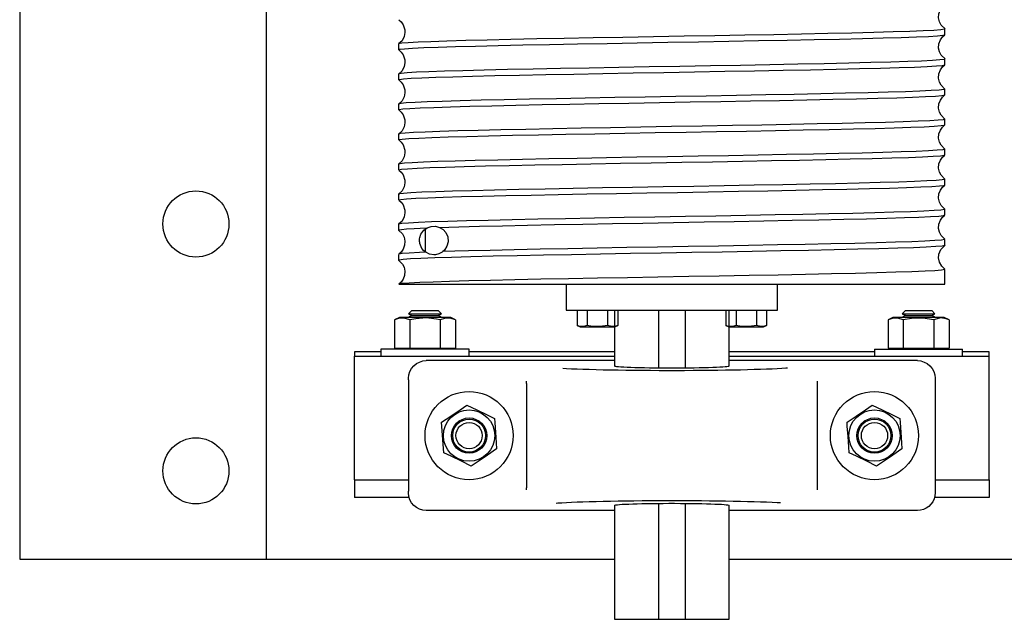
# Model space of a CAD drawing. Extents: x 15 to 227, y -165 to 41.
# Drawn here: x 137 to 151, y -162 to -154 of the extents above; entities that cross this region are included whole.
import ezdxf

# ---------------------------------------------------------------- set-up
doc = ezdxf.new("R2010")
doc.units = 0
doc.header["$MEASUREMENT"] = 0

msp = doc.modelspace()

# ---------------------------------------------------------------- linework, layer by layer
at = {"color": 7, "linetype": 'Continuous'}
for p, q in [((137.10572, -127.27362), (137.10572, -161.27362)), ((140.60572, -161.27362), (140.60572, -127.27362)), ((150.23072, -153.84023), (150.23072, -153.75963)), ((142.48072, -153.97261), (142.48072, -154.05326)), ((150.23072, -154.26622), (150.23072, -154.18558)), ((142.48072, -154.39862), (142.48072, -154.47922)), ((150.23072, -154.69226), (150.23072, -154.61162)), ((142.48072, -154.82458), (142.48072, -154.90523)), ((150.23072, -155.11822), (150.23072, -155.03761)), ((142.48072, -155.25063), (142.48072, -155.33126)), ((150.23072, -155.54425), (150.23072, -155.46359)), ((142.48072, -155.6766), (142.48072, -155.75721)), ((150.23072, -155.97025), (150.23072, -155.88963)), ((142.48072, -156.1026), (142.48072, -156.18326)), ((150.23072, -156.39621), (150.23072, -156.31558)), ((142.48072, -156.52862), (142.48072, -156.60925)), ((142.85572, -156.59747), (142.85572, -156.91737)), ((150.23072, -156.82223), (150.23072, -156.74159)), ((142.48072, -156.95463), (142.48072, -157.03522)), ((150.23072, -157.37742), (150.23072, -157.16759)), ((142.48507, -157.37742), (150.23072, -157.37742)), ((142.48507, -157.37742), (142.48786, -157.37742)), ((144.85572, -157.37742), (144.85572, -157.74617)), ((147.85572, -157.74617), (147.85572, -157.37742)), ((142.66961, -157.74862), (142.62277, -157.79547)), ((142.62277, -157.79547), (143.08868, -157.79547)), ((142.62277, -157.79547), (142.66961, -157.8224)), ((142.66961, -157.74862), (143.04183, -157.74862)), ((143.08868, -157.79547), (143.04183, -157.74862)), ((143.04183, -157.8224), (143.08868, -157.79547)), ((144.85572, -157.74617), (147.85572, -157.74617)), ((145.01158, -157.74617), (145.01158, -157.96113)), ((145.15592, -157.74617), (145.15592, -157.96113)), ((145.44459, -157.74617), (145.44459, -157.96113)), ((145.54322, -157.74617), (145.54322, -158.53533)), ((145.58893, -157.74617), (145.58893, -157.96113)), ((146.16822, -157.74617), (146.16822, -158.56293)), ((146.54322, -157.74617), (146.54322, -158.56293)), ((147.12252, -157.74617), (147.12252, -157.96113)), ((147.16822, -158.53533), (147.16822, -157.74617)), ((147.26685, -157.74617), (147.26685, -157.96113)), ((147.55553, -157.74617), (147.55553, -157.96113)), ((147.69987, -157.74617), (147.69987, -157.96113)), ((149.66961, -157.74862), (149.62277, -157.79547)), ((149.62277, -157.79547), (149.66961, -157.8224)), ((149.62277, -157.79547), (150.08868, -157.79547)), ((149.66961, -157.74862), (150.04183, -157.74862)), ((150.08868, -157.79547), (150.04183, -157.74862)), ((150.04183, -157.8224), (150.08868, -157.79547)), ((142.49199, -157.85062), (142.42271, -157.88293)), ((142.42271, -157.88293), (142.42271, -158.28262)), ((143.21945, -157.85062), (142.49199, -157.85062)), ((142.66961, -157.8224), (142.62073, -157.85062)), ((142.63922, -157.88293), (142.63922, -158.28262)), ((142.66961, -157.8224), (143.04183, -157.8224)), ((143.09072, -157.85062), (143.04183, -157.8224)), ((143.07223, -157.88293), (143.07223, -158.28262)), ((143.28874, -157.88293), (143.21945, -157.85062)), ((143.28874, -157.88293), (143.28874, -158.28262)), ((149.49199, -157.85062), (149.42271, -157.88293)), ((149.42271, -157.88293), (149.42271, -158.28262)), ((149.67386, -157.85062), (149.49199, -157.85062)), ((149.66961, -157.8224), (149.62073, -157.85062)), ((149.63922, -157.88293), (149.63922, -158.28262)), ((149.66961, -157.8224), (150.04183, -157.8224)), ((150.21945, -157.85062), (149.67386, -157.85062)), ((150.09072, -157.85062), (150.04183, -157.8224)), ((150.07223, -157.88293), (150.07223, -158.28262)), ((150.28874, -157.88293), (150.21945, -157.85062)), ((150.28874, -157.88293), (150.28874, -158.28262)), ((145.01158, -157.96113), (145.05455, -157.98117)), ((145.05455, -157.98117), (145.1774, -157.98117)), ((145.1774, -157.98117), (145.54596, -157.98117)), ((145.54596, -157.98117), (145.58893, -157.96113)), ((147.12252, -157.96113), (147.16549, -157.98117)), ((147.16549, -157.98117), (147.28834, -157.98117)), ((147.28834, -157.98117), (147.65689, -157.98117)), ((147.65689, -157.98117), (147.69987, -157.96113)), ((141.85572, -158.33612), (141.85572, -158.39862)), ((142.23072, -158.33612), (141.85572, -158.33612)), ((143.48072, -158.29862), (142.23072, -158.29862)), ((142.23072, -158.29862), (142.23072, -158.39862)), ((142.42271, -158.28262), (142.63922, -158.28262)), ((142.51822, -158.28262), (142.51822, -158.29862)), ((142.63922, -158.28262), (143.07223, -158.28262)), ((143.07223, -158.28262), (143.28874, -158.28262)), ((143.19322, -158.29862), (143.19322, -158.28262)), ((143.48072, -158.39862), (143.48072, -158.29862)), ((145.54322, -158.33612), (143.48072, -158.33612)), ((149.23072, -158.33612), (147.16822, -158.33612)), ((149.23072, -158.29862), (149.35118, -158.29862)), ((149.23072, -158.29862), (149.23072, -158.39862)), ((149.35118, -158.29862), (150.48072, -158.29862)), ((149.42271, -158.28262), (149.63922, -158.28262)), ((149.51822, -158.28262), (149.51822, -158.29862)), ((149.63922, -158.28262), (150.07223, -158.28262)), ((150.07223, -158.28262), (150.28874, -158.28262)), ((150.19322, -158.29862), (150.19322, -158.28262)), ((150.48072, -158.39862), (150.48072, -158.29862)), ((150.85572, -158.33612), (150.48072, -158.33612)), ((150.85572, -158.39862), (150.85572, -158.33612)), ((141.85572, -160.14862), (141.85572, -158.39862)), ((141.85572, -158.39862), (145.54322, -158.39862)), ((145.54322, -158.46112), (142.87135, -158.46112)), ((147.16822, -158.39862), (150.85572, -158.39862)), ((149.8401, -158.46112), (147.16822, -158.46112)), ((150.85572, -160.14862), (150.85572, -158.39862)), ((142.62135, -158.73528), (142.62135, -158.71127)), ((142.62135, -158.73528), (142.62135, -160.31196)), ((144.29322, -158.78548), (144.29322, -158.75274)), ((144.29322, -158.78548), (144.29322, -160.26176)), ((148.41822, -158.75274), (148.41822, -158.78548)), ((148.41822, -158.78548), (148.41822, -160.26176)), ((150.0901, -158.71127), (150.0901, -158.73528)), ((150.0901, -158.73528), (150.0901, -160.31196)), ((143.12203, -159.76619), (143.0913, -159.33427)), ((141.85572, -160.14862), (142.62135, -160.14862)), ((141.85572, -160.14862), (141.85572, -160.39862)), ((150.0901, -160.14862), (150.85572, -160.14862)), ((150.85572, -160.14862), (150.85572, -160.39862)), ((142.62135, -160.33597), (142.62135, -160.31196)), ((144.29322, -160.2945), (144.29322, -160.26176)), ((148.41822, -160.26176), (148.41822, -160.2945)), ((150.0901, -160.31196), (150.0901, -160.33597)), ((142.62932, -160.39862), (141.85572, -160.39862)), ((150.85572, -160.39862), (150.08213, -160.39862)), ((145.54322, -160.58612), (142.87135, -160.58612)), ((145.54322, -160.51191), (145.54322, -162.12742)), ((146.16822, -160.48431), (146.16822, -162.12742)), ((146.54322, -160.48431), (146.54322, -162.12742)), ((147.16822, -162.12742), (147.16822, -160.51191)), ((149.8401, -160.58612), (147.16822, -160.58612)), ((137.10572, -161.27362), (140.35572, -161.27362)), ((140.35572, -161.27362), (140.60572, -161.27362)), ((140.60572, -161.27362), (141.10572, -161.27362)), ((141.10572, -161.27362), (145.54322, -161.27362)), ((147.16822, -161.27362), (151.60572, -161.27362)), ((145.54322, -162.12742), (146.16822, -162.12742)), ((146.16822, -162.12742), (146.54322, -162.12742)), ((146.54322, -162.12742), (147.16822, -162.12742))]:
    msp.add_line(p, q, dxfattribs=at)
at = {"color": 7, "linetype": 'Continuous', "flags": 128}
for points in [[(150.23097, -153.75893), (150.176, -153.70378), (150.15325, -153.65952), (150.1409, -153.60374), (150.14498, -153.54257), (150.16492, -153.48842), (150.19504, -153.44596), (150.22945, -153.41596)], [(142.48169, -153.62874), (142.51771, -153.6604), (142.54497, -153.69857), (142.56922, -153.77108), (142.57092, -153.81124), (142.56016, -153.86699), (142.5292, -153.92552), (142.48045, -153.97195)], [(150.22458, -153.75963), (150.22262, -153.76392), (150.17044, -153.77157), (150.07055, -153.7792), (149.92323, -153.78681), (149.73053, -153.79443), (149.49607, -153.80206), (149.22151, -153.80968), (148.91001, -153.81729), (148.56742, -153.82491), (148.1966, -153.83254), (147.80143, -153.84016), (147.38935, -153.84777), (146.96408, -153.8554), (146.52981, -153.86304), (146.09471, -153.87064), (145.66295, -153.87828), (145.23855, -153.88595), (144.8295, -153.89354), (144.43995, -153.90114), (144.07329, -153.90883), (143.73642, -153.91646), (143.433, -153.92405), (143.16543, -153.93171), (142.93874, -153.93934), (142.75567, -153.94695), (142.61736, -153.95457), (142.52641, -153.9622), (142.48434, -153.96982), (142.48675, -153.97261)], [(142.48428, -154.05326), (142.49792, -154.04688), (142.56344, -154.03925), (142.67691, -154.03159), (142.8362, -154.02399), (143.04043, -154.01637), (143.28704, -154.00868), (143.57139, -154.00108), (143.8913, -153.99349), (144.24324, -153.98582), (144.62059, -153.97818), (145.0201, -153.97058), (145.43768, -153.96294), (145.86548, -153.95531), (146.29953, -153.9477), (146.73566, -153.94008), (147.16565, -153.93246), (147.5853, -153.92483), (147.99079, -153.91722), (148.37448, -153.9096), (148.7324, -153.90197), (149.06152, -153.89435), (149.35565, -153.88674), (149.61147, -153.87911), (149.8271, -153.87146), (149.99849, -153.86386), (150.12336, -153.85623), (150.20119, -153.84854), (150.23051, -153.84094), (150.22862, -153.84023)], [(150.23097, -154.18493), (150.176, -154.12978), (150.15325, -154.08552), (150.1409, -154.02974), (150.14498, -153.96857), (150.16492, -153.91441), (150.19504, -153.87195), (150.22946, -153.84195)], [(142.48172, -154.05476), (142.51772, -154.08641), (142.54496, -154.12456), (142.56922, -154.19708), (142.57092, -154.23723), (142.56016, -154.29298), (142.52919, -154.35154), (142.4804, -154.39798)], [(150.2254, -154.18558), (150.21866, -154.19092), (150.15976, -154.19856), (150.05277, -154.20622), (149.89971, -154.21382), (149.7014, -154.22143), (149.46035, -154.22911), (149.18108, -154.23673), (148.86574, -154.24433), (148.5178, -154.25199), (148.14381, -154.25962), (147.747, -154.26723), (147.33142, -154.27486), (146.90489, -154.28249), (146.47135, -154.2901), (146.035, -154.29772), (145.60404, -154.30534), (145.18267, -154.31297), (144.77475, -154.32058), (144.38795, -154.3282), (144.02628, -154.33583), (143.6928, -154.34346), (143.39379, -154.35106), (143.1326, -154.3587), (142.91117, -154.36636), (142.73366, -154.37395), (142.60241, -154.38157), (142.518, -154.38926), (142.48202, -154.39687), (142.48513, -154.39862)], [(142.48593, -154.47922), (142.49305, -154.47389), (142.55187, -154.46624), (142.65825, -154.4586), (142.81184, -154.45099), (143.01053, -154.44337), (143.25058, -154.43574), (143.53029, -154.42812), (143.84644, -154.42051), (144.19311, -154.41288), (144.56738, -154.40526), (144.96535, -154.39764), (145.37952, -154.39003), (145.80616, -154.3824), (146.24106, -154.37477), (146.67603, -154.36716), (147.10692, -154.35953), (147.52969, -154.35186), (147.93642, -154.34427), (148.32295, -154.33665), (148.68594, -154.32897), (149.01853, -154.32135), (149.31713, -154.31376), (149.57938, -154.3061), (149.80035, -154.29846), (149.97734, -154.29086), (150.10928, -154.28323), (150.19369, -154.2756), (150.2291, -154.26798), (150.22605, -154.26622)], [(150.23095, -154.61092), (150.176, -154.55577), (150.15325, -154.51152), (150.1409, -154.45574), (150.14499, -154.39457), (150.16492, -154.34041), (150.19505, -154.29795), (150.22947, -154.26794)], [(142.48176, -154.48079), (142.51773, -154.51242), (142.54496, -154.55056), (142.56922, -154.62307), (142.57092, -154.66321), (142.56016, -154.71897), (142.52918, -154.77755), (142.48035, -154.82402)], [(150.22707, -154.61162), (150.21317, -154.618), (150.14822, -154.62563), (150.03484, -154.63325), (149.87478, -154.64086), (149.67105, -154.64848), (149.425, -154.65611), (149.13952, -154.66373), (148.82, -154.67134), (148.46901, -154.67898), (148.09031, -154.68663), (147.69103, -154.69423), (147.27469, -154.70185), (146.84548, -154.70954), (146.41147, -154.71714), (145.97674, -154.72473), (145.54542, -154.7324), (145.12562, -154.74004), (144.72153, -154.74764), (144.33674, -154.75528), (143.9785, -154.76291), (143.65062, -154.77053), (143.35576, -154.77814), (143.09948, -154.78577), (142.88477, -154.79339), (142.7131, -154.801), (142.58768, -154.80862), (142.51037, -154.81625), (142.48124, -154.82387), (142.48306, -154.82458)], [(142.48708, -154.90523), (142.48889, -154.90093), (142.54062, -154.89331), (142.64106, -154.88568), (142.78859, -154.87807), (142.98043, -154.87045), (143.21537, -154.86282), (143.49058, -154.85518), (143.8009, -154.84758), (144.14384, -154.83994), (144.5157, -154.83227), (144.90949, -154.82468), (145.32175, -154.81708), (145.74832, -154.80939), (146.18118, -154.80177), (146.61627, -154.79417), (147.04944, -154.78652), (147.47256, -154.77888), (147.88141, -154.77127), (148.27233, -154.76365), (148.63798, -154.75602), (148.97449, -154.7484), (149.27908, -154.74079), (149.54602, -154.73317), (149.77223, -154.72554), (149.95613, -154.71793), (150.09427, -154.71031), (150.18467, -154.70268), (150.22714, -154.69504), (150.22486, -154.69226)], [(150.23095, -155.03691), (150.17599, -154.98177), (150.15325, -154.93752), (150.1409, -154.88174), (150.14499, -154.82056), (150.16492, -154.76641), (150.19506, -154.72394), (150.22948, -154.69394)], [(142.4818, -154.90682), (142.51774, -154.93843), (142.54496, -154.97656), (142.56922, -155.04906), (142.57092, -155.0892), (142.56017, -155.14497), (142.52917, -155.20356), (142.48031, -155.25005)], [(150.23011, -155.03761), (150.20722, -155.045), (150.13517, -155.05268), (150.0159, -155.06032), (149.8499, -155.06792), (149.63939, -155.07556), (149.38831, -155.08319), (149.09852, -155.09081), (148.77328, -155.09843), (148.41872, -155.10605), (148.03781, -155.11368), (147.63453, -155.12129), (147.21647, -155.12891), (146.78741, -155.13654), (146.35157, -155.14415), (145.91714, -155.15177), (145.48832, -155.1594), (145.06907, -155.16704), (144.66728, -155.17464), (144.28705, -155.18228), (143.93167, -155.18996), (143.60783, -155.19755), (143.31908, -155.20514), (143.06765, -155.21282), (142.85829, -155.22046), (142.69357, -155.22806), (142.57446, -155.2357), (142.50317, -155.24334), (142.48199, -155.25063)], [(142.48685, -155.33126), (142.48523, -155.32799), (142.53089, -155.32036), (142.62485, -155.31268), (142.76535, -155.30508), (142.95168, -155.29749), (143.18146, -155.28982), (143.45037, -155.28218), (143.75637, -155.27458), (144.09606, -155.26694), (144.46305, -155.25931), (144.85421, -155.25169), (145.26549, -155.24408), (145.68918, -155.23645), (146.12138, -155.22883), (146.55788, -155.22122), (146.99048, -155.21359), (147.41498, -155.20597), (147.82747, -155.19835), (148.2202, -155.19073), (148.58912, -155.1831), (148.93108, -155.17546), (149.23964, -155.16786), (149.51139, -155.16022), (149.74425, -155.15254), (149.93385, -155.14495), (150.07777, -155.13736), (150.17527, -155.12968), (150.22453, -155.12204), (150.22446, -155.11822)], [(150.23094, -155.46291), (150.17599, -155.40777), (150.15325, -155.36351), (150.1409, -155.30774), (150.14499, -155.24656), (150.16493, -155.1924), (150.19506, -155.14994), (150.22949, -155.11993)], [(142.48184, -155.33285), (142.51775, -155.36445), (142.54496, -155.40255), (142.56922, -155.47505), (142.57092, -155.51518), (142.56017, -155.57096), (142.52916, -155.62956), (142.48027, -155.67608)], [(142.48599, -155.75721), (142.48311, -155.75499), (142.52197, -155.74736), (142.60883, -155.73973), (142.74353, -155.73211), (142.92413, -155.7245), (143.14724, -155.71688), (143.41131, -155.70925), (143.71329, -155.70164), (144.04749, -155.69402), (144.41116, -155.68639), (144.80046, -155.67877), (145.20806, -155.67116), (145.63031, -155.66352), (146.06302, -155.65587), (146.49805, -155.64827), (146.93127, -155.64065), (147.3586, -155.63296), (147.772, -155.62536), (148.16732, -155.61776), (148.54107, -155.61009), (148.88622, -155.60246), (149.19906, -155.59485), (149.47708, -155.58722), (149.71506, -155.57959), (149.91014, -155.57197), (150.06109, -155.56436), (150.16505, -155.55673), (150.22037, -155.54911), (150.22474, -155.54425)], [(150.22798, -155.46359), (150.23011, -155.46443), (150.20052, -155.47205), (150.12185, -155.47968), (149.99551, -155.48732), (149.82387, -155.49492), (149.60796, -155.50256), (149.35042, -155.51023), (149.0561, -155.51782), (148.7273, -155.52542), (148.3676, -155.53311), (147.98378, -155.54073), (147.57917, -155.54833), (147.15789, -155.55598), (146.72786, -155.56362), (146.29308, -155.57123), (145.85772, -155.57885), (145.42997, -155.58648), (145.01404, -155.5941), (144.6137, -155.60171), (144.23648, -155.60933), (143.88632, -155.61696), (143.56615, -155.62457), (143.28199, -155.63219), (143.03709, -155.63982), (142.83319, -155.64745), (142.67415, -155.65506), (142.56212, -155.66269), (142.4975, -155.67036), (142.48437, -155.6766)], [(150.23093, -155.8889), (150.17599, -155.83376), (150.15325, -155.78951), (150.1409, -155.73373), (150.14499, -155.67256), (150.16493, -155.6184), (150.19507, -155.57593), (150.22951, -155.54592)], [(142.48189, -155.75889), (142.51776, -155.79046), (142.54496, -155.82855), (142.56922, -155.90104), (142.57092, -155.94117), (142.56017, -155.99695), (142.52916, -156.05557), (142.48023, -156.1021)], [(142.48428, -156.18326), (142.48164, -156.18206), (142.51344, -156.17445), (142.5943, -156.16682), (142.72278, -156.15918), (142.89645, -156.15158), (143.11429, -156.14394), (143.37363, -156.13627), (143.66958, -156.12868), (143.99984, -156.12107), (144.36079, -156.11339), (144.74565, -156.10577), (145.15107, -156.09817), (145.57293, -156.09051), (146.0033, -156.08288), (146.43816, -156.07527), (146.87336, -156.06765), (147.30069, -156.06002), (147.71596, -156.0524), (148.1154, -156.04479), (148.49151, -156.03716), (148.84035, -156.02953), (149.159, -156.02192), (149.44147, -156.01431), (149.68454, -156.00667), (149.88645, -155.99904), (150.04342, -155.99144), (150.15331, -155.9838), (150.21572, -155.97614), (150.2264, -155.97025)], [(150.22595, -155.88963), (150.22893, -155.8915), (150.19229, -155.89913), (150.10762, -155.90676), (149.97503, -155.91438), (149.79647, -155.92199), (149.57527, -155.92962), (149.31296, -155.93724), (149.0126, -155.94486), (148.67983, -155.95247), (148.31738, -155.9601), (147.9291, -155.96773), (147.52228, -155.97534), (147.10057, -155.98297), (146.66816, -155.99063), (146.23318, -155.99823), (145.79976, -156.00585), (145.37199, -156.01353), (144.9579, -156.02114), (144.56165, -156.02874), (144.18675, -156.0364), (143.84025, -156.04404), (143.52587, -156.05164), (143.24613, -156.05927), (143.0063, -156.06691), (142.80923, -156.07452), (142.6562, -156.08214), (142.55008, -156.08976), (142.49255, -156.09739), (142.48635, -156.1026)], [(150.23092, -156.31489), (150.17599, -156.25976), (150.15324, -156.21551), (150.1409, -156.15973), (150.14499, -156.09856), (150.16493, -156.0444), (150.19507, -156.00193), (150.22951, -155.97192)], [(142.48194, -156.18492), (142.51778, -156.21648), (142.54496, -156.25455), (142.56922, -156.32704), (142.57092, -156.36715), (142.56018, -156.42294), (142.52915, -156.48158), (142.4802, -156.52812)], [(150.22446, -156.31558), (150.22406, -156.31955), (150.17389, -156.32719), (150.07549, -156.33487), (149.93071, -156.34246), (149.74028, -156.35005), (149.50665, -156.35773), (149.23419, -156.36537), (148.92498, -156.37297), (148.58245, -156.38061), (148.21304, -156.38825), (147.81992, -156.39586), (147.40713, -156.40348), (146.98244, -156.41111), (146.54974, -156.41873), (146.11324, -156.42634), (145.68115, -156.43396), (145.25767, -156.44159), (144.84669, -156.4492), (144.45594, -156.45682), (144.08944, -156.46445), (143.75033, -156.47209), (143.44498, -156.47969), (143.17679, -156.48733), (142.94779, -156.495), (142.76228, -156.50259), (142.6217, -156.51025), (142.52847, -156.518), (142.48436, -156.52569), (142.48672, -156.52862)], [(143.06249, -156.57162), (143.19312, -156.56746), (143.3355, -156.5633), (143.62694, -156.55569), (143.95366, -156.54807), (144.30951, -156.54044), (144.69149, -156.53282), (145.09561, -156.52521), (145.51429, -156.51759), (145.94372, -156.50996), (146.37968, -156.50234), (146.81397, -156.49473), (147.24241, -156.4871), (147.66104, -156.47946), (148.06197, -156.47186), (148.44111, -156.46422), (148.79519, -156.45654), (149.11754, -156.44895), (149.40462, -156.44136), (149.65422, -156.43367), (149.86164, -156.42604), (150.02429, -156.41844), (150.14126, -156.41079), (150.21035, -156.40316), (150.2285, -156.39621)], [(150.23091, -156.74089), (150.17598, -156.68576), (150.15324, -156.64151), (150.1409, -156.58573), (150.14499, -156.52455), (150.16493, -156.4704), (150.19507, -156.42793), (150.22951, -156.39792)], [(142.88578, -156.57799), (142.94267, -156.55802), (143.00522, -156.5559), (143.06249, -156.57162)], [(142.48043, -156.60989), (142.53543, -156.66505), (142.55819, -156.70931), (142.57054, -156.76509), (142.56647, -156.82626), (142.54654, -156.88041), (142.51642, -156.92287), (142.48202, -156.95287)], [(142.48545, -156.60925), (142.48442, -156.6063), (142.52006, -156.59961), (142.59296, -156.59287), (142.70209, -156.58618), (142.78734, -156.58209), (142.88578, -156.57799)], [(142.86497, -156.92419), (142.83775, -156.90319), (142.81234, -156.87324), (142.78962, -156.8259), (142.78207, -156.79921), (142.77983, -156.7866), (142.77818, -156.77101), (142.77773, -156.75924), (142.77797, -156.74734), (142.77916, -156.7333), (142.78259, -156.71324), (142.79781, -156.66937), (142.83704, -156.61267), (142.88578, -156.57799)], [(143.06249, -156.57162), (143.11062, -156.60142), (143.15035, -156.64591), (143.1774, -156.70716), (143.183, -156.77456), (143.16682, -156.83851), (143.13164, -156.89319), (143.10809, -156.91549)], [(142.4866, -157.03522), (142.49045, -157.0305), (142.54534, -157.02285), (142.64789, -157.01522), (142.79778, -157.00761), (142.99294, -156.99999), (143.22969, -156.99236), (143.50636, -156.98474), (143.81978, -156.97713), (144.16404, -156.9695), (144.53629, -156.96187), (144.93261, -156.95426), (145.34556, -156.94664), (145.77141, -156.93901), (146.20595, -156.93138), (146.641, -156.92377), (147.07242, -156.91614), (147.49617, -156.90847), (147.90427, -156.90088), (148.29261, -156.89327), (148.65777, -156.88559), (148.9929, -156.87796), (149.29436, -156.87037), (149.55976, -156.86271), (149.78412, -156.85508), (149.9647, -156.84747), (150.10041, -156.83984), (150.18869, -156.83221), (150.22803, -156.82459), (150.22514, -156.82223)], [(150.22459, -156.74159), (150.22613, -156.74488), (150.18026, -156.75251), (150.0861, -156.7602), (149.94541, -156.76779), (149.75889, -156.77538), (149.52893, -156.78306), (149.25986, -156.79069), (148.95371, -156.7983), (148.61389, -156.80594), (148.24679, -156.81357), (147.85555, -156.82118), (147.44419, -156.8288), (147.02046, -156.83643), (146.58824, -156.84405), (146.15173, -156.85166), (145.71915, -156.85928), (145.2947, -156.86691), (144.88228, -156.87453), (144.48964, -156.88214), (144.12083, -156.88977), (143.77899, -156.89742), (143.47058, -156.90502), (143.28025, -156.91024), (143.10809, -156.91549)], [(150.2295, -157.16592), (150.18485, -157.1239), (150.15278, -157.06623), (150.14033, -157.00163), (150.14042, -156.98586), (150.14135, -156.97329), (150.14493, -156.95083), (150.17107, -156.88571), (150.23099, -156.8229)], [(142.86497, -156.92419), (142.77689, -156.92793), (142.6294, -156.93576), (142.53135, -156.94369), (142.48471, -156.95156), (142.48706, -156.95463)], [(143.10809, -156.91549), (143.09657, -156.92412), (143.05004, -156.9483), (143.00375, -156.95911), (142.98072, -156.96042), (142.92046, -156.95142), (142.86497, -156.92419)], [(142.48051, -157.03594), (142.53546, -157.09108), (142.5582, -157.13534), (142.57055, -157.19112), (142.56646, -157.25229), (142.54651, -157.30646), (142.51636, -157.34893), (142.48192, -157.37894)], [(150.22465, -157.16759), (150.22649, -157.17075), (150.18147, -157.17838), (150.08813, -157.18606), (149.94824, -157.19366), (149.76249, -157.20125), (149.53325, -157.20893), (149.26485, -157.21656), (148.95931, -157.22417), (148.62002, -157.2318), (148.25338, -157.23944), (147.8625, -157.24705), (147.45143, -157.25467), (147.02789, -157.26229), (146.59577, -157.26992), (146.15926, -157.27753), (145.7266, -157.28515), (145.30196, -157.29278), (144.88926, -157.3004), (144.49625, -157.30801), (144.12699, -157.31564), (143.78463, -157.32329), (143.47562, -157.33089), (143.20338, -157.33852), (142.96997, -157.34621), (142.77979, -157.3538), (142.6315, -157.36163), (142.5326, -157.36955), (142.48507, -157.37742), (142.48507, -157.37742)], [(142.63922, -157.88293), (142.56157, -157.85819), (142.4806, -157.86208), (142.42271, -157.88293)], [(143.07223, -157.88293), (143.01724, -157.87141), (142.8735, -157.85607), (142.72505, -157.86619), (142.63922, -157.88293)], [(143.28874, -157.88293), (143.21109, -157.85819), (143.13012, -157.86208), (143.07223, -157.88293)], [(149.63922, -157.88293), (149.56157, -157.85819), (149.4806, -157.86208), (149.42271, -157.88293)], [(150.07223, -157.88293), (149.91695, -157.85819), (149.75499, -157.86208), (149.63922, -157.88293)], [(150.28874, -157.88293), (150.24582, -157.86619), (150.17375, -157.85599), (150.09972, -157.87141), (150.07223, -157.88293)], [(145.15592, -157.96113), (145.10416, -157.97762), (145.05017, -157.97504), (145.01158, -157.96113)], [(145.44459, -157.96113), (145.34107, -157.97762), (145.2331, -157.97504), (145.15592, -157.96113)], [(145.58893, -157.96113), (145.56027, -157.97231), (145.51222, -157.97909), (145.46285, -157.96879), (145.44459, -157.96113)], [(147.26685, -157.96113), (147.21509, -157.97762), (147.16111, -157.97504), (147.12252, -157.96113)], [(147.55553, -157.96113), (147.45201, -157.97762), (147.34404, -157.97504), (147.26685, -157.96113)], [(147.69987, -157.96113), (147.67121, -157.97231), (147.62315, -157.97909), (147.57379, -157.96879), (147.55553, -157.96113)], [(142.62135, -158.71127), (142.62615, -158.66247), (142.64038, -158.61554), (142.66348, -158.5723), (142.69457, -158.53439), (142.73246, -158.50328), (142.77568, -158.48016), (142.82258, -158.46593), (142.87135, -158.46112)], [(149.8401, -158.46112), (149.88887, -158.46593), (149.93577, -158.48016), (149.97899, -158.50328), (150.01687, -158.53439), (150.04797, -158.5723), (150.07107, -158.61554), (150.08529, -158.66247), (150.0901, -158.71127)], [(144.8118, -158.56879), (144.86142, -158.57145), (144.93327, -158.57486), (145.01148, -158.57809), (145.09569, -158.58113), (145.18552, -158.58397), (145.28058, -158.58659), (145.38045, -158.58898), (145.48467, -158.59114), (145.59278, -158.59305), (145.7043, -158.5947), (145.81872, -158.59608), (145.93555, -158.5972), (146.05425, -158.59804), (146.1743, -158.59861), (146.29516, -158.59889), (146.41629, -158.59889), (146.53715, -158.59861), (146.65719, -158.59804), (146.7759, -158.5972), (146.89272, -158.59608), (147.00715, -158.5947), (147.11867, -158.59305), (147.22678, -158.59114), (147.331, -158.58898), (147.43086, -158.58659), (147.52592, -158.58397), (147.61576, -158.58113), (147.69997, -158.57809), (147.77817, -158.57486), (147.85002, -158.57145), (147.9152, -158.56789), (147.97341, -158.56418), (147.99605, -158.56256)], [(145.54322, -158.53533), (145.54549, -158.53745), (145.55557, -158.54025), (145.57359, -158.54301), (145.59939, -158.54569), (145.6327, -158.54827), (145.6732, -158.55072), (145.72048, -158.55302), (145.77408, -158.55514), (145.83346, -158.55706), (145.89803, -158.55877), (145.96714, -158.56025), (146.04012, -158.56147), (146.11623, -158.56244), (146.19473, -158.56314), (146.27482, -158.56356), (146.35572, -158.5637)], [(146.35572, -158.5637), (146.43662, -158.56356), (146.51672, -158.56314), (146.59521, -158.56244), (146.67133, -158.56147), (146.7443, -158.56025), (146.81342, -158.55877), (146.87799, -158.55706), (146.93736, -158.55514), (146.99096, -158.55302), (147.03824, -158.55072), (147.07874, -158.54827), (147.11206, -158.54569), (147.13786, -158.54301), (147.15588, -158.54025), (147.16595, -158.53745), (147.16822, -158.53533)], [(143.0913, -159.33427), (143.21994, -159.24728), (143.35409, -159.15656), (143.45, -159.0917)], [(143.45, -159.0917), (143.58965, -159.1596), (143.7353, -159.23042), (143.83941, -159.28105)], [(148.8413, -159.33427), (148.96994, -159.24728), (149.10409, -159.15656), (149.2, -159.0917)], [(149.2, -159.0917), (149.33965, -159.1596), (149.4853, -159.23042), (149.58941, -159.28105)], [(143.83941, -159.28105), (143.84332, -159.3359), (143.85352, -159.47928), (143.86405, -159.62735), (143.87014, -159.71297)], [(148.87203, -159.76619), (148.86594, -159.68057), (148.85571, -159.5368), (148.84521, -159.38912), (148.8413, -159.33427)], [(149.58941, -159.28105), (149.59332, -159.3359), (149.60352, -159.47928), (149.61405, -159.62735), (149.62014, -159.71297)], [(143.51145, -159.95554), (143.3718, -159.88764), (143.22615, -159.81682), (143.12203, -159.76619)], [(143.87014, -159.71297), (143.74151, -159.79996), (143.60735, -159.89069), (143.51145, -159.95554)], [(149.26145, -159.95554), (149.1218, -159.88764), (148.97615, -159.81682), (148.87203, -159.76619)], [(149.62014, -159.71297), (149.49151, -159.79996), (149.35735, -159.89069), (149.26145, -159.95554)], [(142.87135, -160.58612), (142.82258, -160.58131), (142.77568, -160.56708), (142.73246, -160.54396), (142.69457, -160.51285), (142.66348, -160.47495), (142.64038, -160.4317), (142.62615, -160.38477), (142.62135, -160.33597)], [(147.89965, -160.47845), (147.85002, -160.47579), (147.77817, -160.47238), (147.69997, -160.46915), (147.61576, -160.46611), (147.52592, -160.46328), (147.43086, -160.46065), (147.331, -160.45826), (147.22678, -160.4561), (147.11867, -160.4542), (147.00715, -160.45255), (146.89272, -160.45116), (146.7759, -160.45004), (146.65719, -160.4492), (146.53715, -160.44863), (146.41629, -160.44835), (146.29516, -160.44835), (146.1743, -160.44863), (146.05425, -160.4492), (145.93555, -160.45004), (145.81872, -160.45116), (145.7043, -160.45255), (145.59278, -160.4542), (145.48467, -160.4561), (145.38045, -160.45826), (145.28058, -160.46065), (145.18552, -160.46328), (145.09569, -160.46611), (145.01148, -160.46915), (144.93327, -160.47238), (144.86142, -160.47579), (144.79625, -160.47935), (144.73803, -160.48306), (144.71539, -160.48469)], [(150.0901, -160.33597), (150.0863, -160.37941), (150.07502, -160.42153), (150.0566, -160.46104), (150.03161, -160.49676), (150.0008, -160.5276), (149.9651, -160.55261), (149.9256, -160.57103), (149.88351, -160.58232), (149.8401, -160.58612)], [(145.54322, -160.51191), (145.54348, -160.51121), (145.54953, -160.50839), (145.56359, -160.5056), (145.58553, -160.50288), (145.61512, -160.50025), (145.65208, -160.49773), (145.69602, -160.49535), (145.74653, -160.49314), (145.80308, -160.49112), (145.86513, -160.4893), (145.93206, -160.4877), (146.00319, -160.48635), (146.07783, -160.48525), (146.15523, -160.48442), (146.23463, -160.48386), (146.31522, -160.48358), (146.39622, -160.48358), (146.47682, -160.48386), (146.55621, -160.48442), (146.63361, -160.48525), (146.70825, -160.48635), (146.77939, -160.4877), (146.84631, -160.4893), (146.90836, -160.49112), (146.96492, -160.49314), (147.01542, -160.49535), (147.05937, -160.49773), (147.09632, -160.50025), (147.12591, -160.50288), (147.14785, -160.5056), (147.16192, -160.50839), (147.16797, -160.51121), (147.16822, -160.51191)]]:
    msp.add_lwpolyline(points, dxfattribs=at)
at = {"color": 7, "linetype": 'Continuous'}
for centre, radius in [((139.60572, -156.52362), 0.46875), ((143.48072, -159.52362), 0.625), ((149.23072, -159.52362), 0.625), ((143.48072, -159.52362), 0.36373), ((149.23072, -159.52362), 0.36373), ((143.48072, -159.52362), 0.25), ((143.48072, -159.52362), 0.23296), ((143.48072, -159.52362), 0.18611), ((149.23072, -159.52362), 0.25), ((149.23072, -159.52362), 0.23296), ((149.23072, -159.52362), 0.18611), ((139.60572, -160.02362), 0.46875)]:
    msp.add_circle(centre, radius, dxfattribs=at)

doc.saveas('drawing.dxf')
